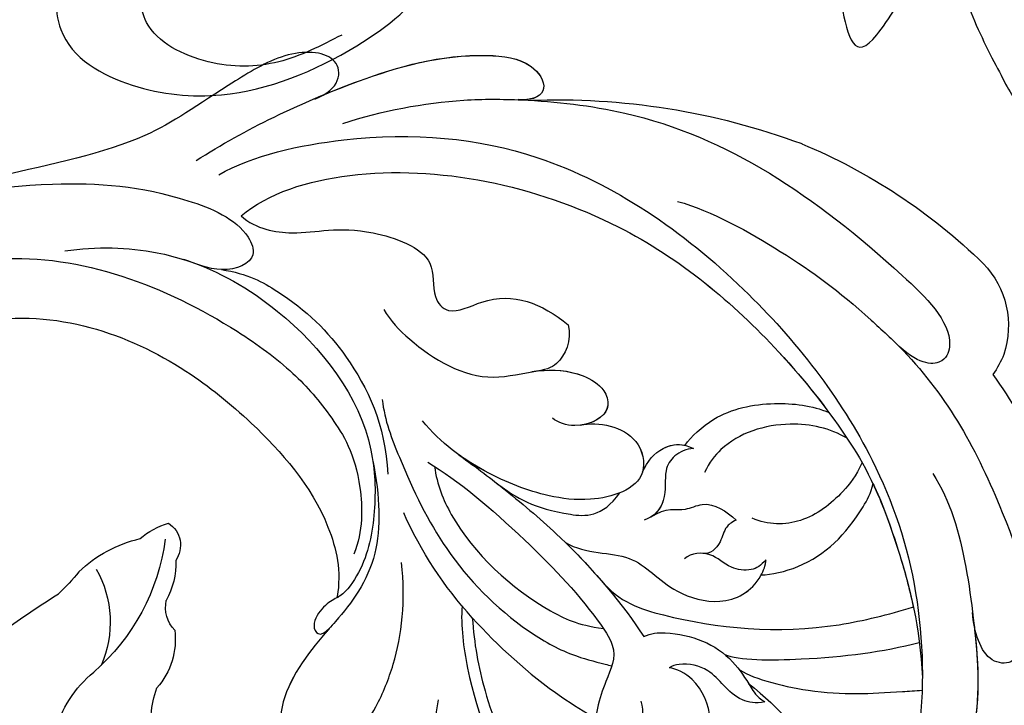
# Model space of a CAD drawing. Units: millimetres. Extents: x 1266 to 2946, y 347 to 1535.
# Drawn here: x 2775 to 2781, y 802 to 806 of the extents above; entities that cross this region are included whole.
import ezdxf
from ezdxf.xclip import XClip

# ---------------------------------------------------------------- set-up
doc = ezdxf.new("R2010")
doc.units = ezdxf.units.MM
doc.header["$XCLIPFRAME"] = 2
doc.layers.add('H-06.木作(細線)', color=8, linetype='Continuous')
doc.layers.add('H-08.木作(細線)', color=8, linetype='Continuous')

# ---------------------------------------------------------------- blocks, each defined once
blk = doc.blocks.new('SE-21189')
at = {"layer": 'H-08.木作(細線)'}
for points in [[(-201.138, -32.734), (-199.656, -32.883), (-196.308, -31.631), (-195.84, -27.558), (-200.632, -23.817), (-206.63, -23.166), (-215.726, -26.466), (-220.88, -31.154), (-222.73, -38.021), (-222.23, -43.726), (-221.039, -46.856)], [(-214.726, -27.184), (-210.482, -25.385), (-205.748, -25.385), (-201.603, -28.032), (-201.172, -29.73), (-201.527, -31.035), (-202.438, -31.389), (-202.522, -31.726), (-202.355, -32.037)]]:
    blk.add_spline(points, degree=3, dxfattribs=at)
blk = doc.blocks.new('SE-21118L-d')
at = {"layer": 'H-08.木作(細線)'}
for centre, radius, start, end in [((-8.63, -25.216), 37.972, 15.84207, 34.72776), ((27.528, -21.066), 6.227, 72.40092, 86.57122), ((27.312, -20.799), 6.044, 7.29087, 69.68674), ((-5.668, -23.687), 39.146, 343.83007, 5.35821), ((19.639, -27.708), 26.731, 188.91591, 207.05158), ((-12.907, -19.6), 47.276, 318.93638, 341.51521), ((-10.508, -42.028), 2.429, 106.15644, 112.42262)]:
    blk.add_arc(centre, radius, start, end, dxfattribs=at)
for points, knots in [([(-12.513, -30.183), (-14.411, -29.081), (-18.263, -26.561), (-23.342, -20.215), (-25.827, -13.913), (-26.519, -6.406), (-25.656, -0.824), (-24.015, 2.879), (-22.013, 5.123), (-19.678, 6.167), (-18.49, 7.48), (-19.474, 9.089), (-21.399, 9.295), (-22.947, 8.826), (-23.826, 7.937), (-24.071, 7.375)], [0, 0, 0, 0, 5.971337, 13.603078, 21.765176, 27.910682, 35.462426, 38.242034, 40.536322, 42.89017, 44.649738, 46.003814, 47.631676, 49.430662, 50.91146, 50.91146, 50.91146, 50.91146]), ([(20.192, -13.828), (19.484, -11.768), (17.639, -9.092), (13.124, -4.327), (8.53, -0.028), (0.438, 1.749), (-4.932, 0.52), (-6.852, -0.441), (-7.631, -1.15)], [0, 0, 0, 0, 6.952388, 10.256146, 18.328029, 27.290156, 31.251752, 34.093692, 34.093692, 34.093692, 34.093692]), ([(14.022, -5.312), (12.19, -3.456), (8.372, 0.006), (0.438, 1.749), (-4.932, 0.52), (-6.852, -0.441), (-7.631, -1.15)], [10.667447, 10.667447, 10.667447, 10.667447, 18.328029, 27.290156, 31.251752, 34.093692, 34.093692, 34.093692, 34.093692]), ([(5.741, -63.794), (8.196, -62.829), (14.68, -57.65), (21.606, -47.296), (22.724, -32.14), (19.496, -18.61), (13.79, -9.619), (6.145, -3.104), (-1.34, -0.118), (-7.095, -1.339), (-9.98, -3.405), (-12.296, -4.652), (-14.938, -4.497), (-15.201, -2.362), (-14.513, -1.963), (-14.277, -1.826)], [0, 0, 0, 0, 8.323687, 21.458972, 37.985585, 52.343374, 61.964128, 71.250205, 79.759267, 84.668094, 88.066256, 90.171641, 92.712642, 94.192674, 94.966728, 94.966728, 94.966728, 94.966728]), ([(5.741, -63.794), (8.196, -62.829), (14.68, -57.65), (21.606, -47.296), (22.724, -32.14), (19.496, -18.61), (13.79, -9.619), (6.145, -3.104), (-1.34, -0.118), (-7.095, -1.339), (-9.98, -3.405), (-12.296, -4.652), (-14.938, -4.497), (-15.201, -2.362), (-14.513, -1.963), (-14.277, -1.826)], [0, 0, 0, 0, 8.323687, 21.458972, 37.985585, 52.343374, 61.964128, 71.250205, 79.759267, 84.668094, 88.066256, 90.171641, 92.712642, 94.192674, 94.966728, 94.966728, 94.966728, 94.966728]), ([(23.678, -38.646), (24.628, -36.509), (25.647, -30.175), (25.805, -25.974), (25.177, -17.066), (21.956, -9.38), (16.964, -1.816), (13.494, -1.673), (12.411, -3.238), (13.645, -4.994), (14.571, -5.895)], [0, 0, 0, 0, 7.653922, 16.330885, 18.987238, 30.517896, 39.903552, 40.810714, 42.039807, 44.538077, 44.538077, 44.538077, 44.538077]), ([(1.422, -14.616), (1.468, -11.866), (0.844, -8.725), (-1.122, -5.69), (-3.202, -4.145), (-4.559, -4.089), (-5.027, -4.312)], [0, 0, 0, 0, 7.145177, 10.360474, 12.7362, 14.210966, 14.210966, 14.210966, 14.210966]), ([(1.422, -14.616), (1.468, -11.866), (0.844, -8.725), (-1.122, -5.69), (-3.202, -4.145), (-4.559, -4.089), (-5.027, -4.312)], [0, 0, 0, 0, 7.145177, 10.360474, 12.7362, 14.210966, 14.210966, 14.210966, 14.210966]), ([(1.781, -15.809), (1.736, -14.857), (3.899, -10.085), (6.249, -7.601), (8.073, -5.583), (8.381, -5.249)], [0, 0, 0, 0, 5.042147, 11.732946, 13.04004, 13.04004, 13.04004, 13.04004]), ([(1.781, -15.809), (1.736, -14.857), (3.899, -10.085), (6.249, -7.601), (8.073, -5.583), (8.381, -5.249)], [0, 0, 0, 0, 5.042147, 11.732946, 13.04004, 13.04004, 13.04004, 13.04004]), ([(4.523, -60.887), (6.869, -60.433), (14.039, -55.653), (20.938, -42.035), (20.664, -28.899), (18.669, -19.921), (16.45, -14.592), (11.608, -8.017), (9.049, -5.765)], [0, 0, 0, 0, 8.429825, 26.112156, 39.685348, 47.415595, 53.429851, 56.609785, 56.609785, 56.609785, 56.609785]), ([(4.523, -60.887), (6.869, -60.433), (14.039, -55.653), (20.938, -42.035), (20.664, -28.899), (18.669, -19.921), (16.45, -14.592), (11.608, -8.017), (9.049, -5.765)], [0, 0, 0, 0, 8.429825, 26.112156, 39.685348, 47.415595, 53.429851, 56.609785, 56.609785, 56.609785, 56.609785]), ([(1.946, -17.094), (2.208, -16.124), (5.57, -11.946), (8.734, -8.941), (10.772, -7.412)], [0, 0, 0, 0, 5.556415, 13.594928, 13.594928, 13.594928, 13.594928]), ([(1.946, -17.094), (2.208, -16.124), (5.57, -11.946), (8.734, -8.941), (10.772, -7.412)], [0, 0, 0, 0, 5.556415, 13.594928, 13.594928, 13.594928, 13.594928]), ([(0.611, -26.67), (0.234, -24.839), (1.979, -20.126), (6.166, -13.752), (10.967, -10.189), (12.356, -9.226), (12.373, -9.215)], [0, 0, 0, 0, 5.291517, 17.517264, 22.478184, 22.539768, 22.539768, 22.539768, 22.539768]), ([(0.611, -26.67), (0.234, -24.839), (1.979, -20.126), (6.166, -13.752), (10.967, -10.189), (12.356, -9.226), (12.373, -9.215)], [0, 0, 0, 0, 5.291517, 17.517264, 22.478184, 22.539768, 22.539768, 22.539768, 22.539768]), ([(0.611, -26.67), (0.234, -24.839), (1.979, -20.126), (6.166, -13.752), (10.967, -10.189), (12.356, -9.226), (12.373, -9.215)], [0, 0, 0, 0, 5.291517, 17.517264, 22.478184, 22.539768, 22.539768, 22.539768, 22.539768]), ([(17.137, -16.53), (16.561, -15.342), (15.368, -13.278), (13.225, -10.252), (12.373, -9.215)], [50.261793, 50.261793, 50.261793, 50.261793, 53.429851, 54.964255, 54.964255, 54.964255, 54.964255]), ([(-6.586, -32.884), (-7.682, -32.129), (-11.206, -28.461), (-14.281, -22.522), (-15.984, -14.833), (-14.67, -10.329), (-16.173, -9.08), (-17.722, -10.06), (-17.932, -11.665), (-17.732, -12.404)], [0.594225, 0.594225, 0.594225, 0.594225, 4.503319, 13.881042, 21.946088, 25.203007, 26.268668, 28.244615, 29.906536, 29.906536, 29.906536, 29.906536]), ([(-6.769, -31.851), (-8.05, -30.669), (-10.294, -28.084), (-12.995, -23.332), (-13.162, -19.054), (-12.356, -16.09), (-12.68, -13.572), (-14.533, -12.596), (-15.333, -13.36), (-15.409, -14.255)], [0.591767, 0.591767, 0.591767, 0.591767, 5.639145, 11.533767, 15.749025, 17.72824, 20.867645, 21.902989, 22.504034, 22.504034, 22.504034, 22.504034]), ([(-6.769, -31.851), (-8.05, -30.669), (-10.294, -28.084), (-12.995, -23.332), (-13.162, -19.054), (-12.356, -16.09), (-12.68, -13.572), (-14.533, -12.596), (-15.333, -13.36), (-15.409, -14.255)], [0.591767, 0.591767, 0.591767, 0.591767, 5.639145, 11.533767, 15.749025, 17.72824, 20.867645, 21.902989, 22.504034, 22.504034, 22.504034, 22.504034]), ([(-6.769, -31.851), (-8.05, -30.669), (-10.294, -28.084), (-12.995, -23.332), (-13.162, -19.054), (-12.356, -16.09), (-12.68, -13.572), (-14.533, -12.596), (-15.333, -13.36), (-15.409, -14.255)], [0.591767, 0.591767, 0.591767, 0.591767, 5.639145, 11.533767, 15.749025, 17.72824, 20.867645, 21.902989, 22.504034, 22.504034, 22.504034, 22.504034]), ([(1.146, -13.004), (0.651, -13.383), (-0.163, -15.055), (0.806, -16.894), (-0.153, -18.845), (-0.864, -19.368), (-1.107, -19.439)], [0, 0, 0, 0, 1.129715, 4.21575, 6.1878, 6.935018, 6.935018, 6.935018, 6.935018]), ([(1.146, -13.004), (0.651, -13.383), (-0.163, -15.055), (0.806, -16.894), (-0.153, -18.845), (-0.864, -19.368), (-1.107, -19.439)], [0, 0, 0, 0, 1.129715, 4.21575, 6.1878, 6.935018, 6.935018, 6.935018, 6.935018]), ([(-0.529, -22.082), (-0.043, -21.874), (1.491, -20.088), (2.336, -17.354), (1.442, -14.623), (1.076, -13.703), (1.146, -13.004)], [0, 0, 0, 0, 1.316167, 6.328355, 8.400598, 9.486217, 9.486217, 9.486217, 9.486217]), ([(-0.529, -22.082), (-0.043, -21.874), (1.491, -20.088), (2.336, -17.354), (1.442, -14.623), (1.076, -13.703), (1.146, -13.004)], [0, 0, 0, 0, 1.316167, 6.328355, 8.400598, 9.486217, 9.486217, 9.486217, 9.486217]), ([(-3.388, -14.198), (-2.925, -14.473), (-1.641, -15.233), (-0.505, -17.34), (-0.81, -19.007), (-1.107, -19.439)], [0, 0, 0, 0, 1.60506, 4.447549, 6.213351, 6.213351, 6.213351, 6.213351]), ([(-3.388, -14.198), (-2.925, -14.473), (-1.641, -15.233), (-0.505, -17.34), (-0.81, -19.007), (-1.107, -19.439)], [0, 0, 0, 0, 1.60506, 4.447549, 6.213351, 6.213351, 6.213351, 6.213351]), ([(7.656, -18.533), (8.075, -18.007), (10.548, -16.075), (13.764, -15.748), (16.545, -16.234), (17.137, -16.53)], [0, 0, 0, 0, 2.660373, 8.655104, 10.049066, 10.049066, 10.049066, 10.049066]), ([(7.656, -18.533), (8.075, -18.007), (10.548, -16.075), (13.764, -15.748), (16.545, -16.234), (17.137, -16.53)], [0, 0, 0, 0, 2.660373, 8.655104, 10.049066, 10.049066, 10.049066, 10.049066]), ([(7.656, -18.533), (8.075, -18.007), (10.548, -16.075), (13.764, -15.748), (16.545, -16.234), (17.137, -16.53)], [0, 0, 0, 0, 2.660373, 8.655104, 10.049066, 10.049066, 10.049066, 10.049066]), ([(-0.506, -40.733), (-0.176, -38.379), (-0.287, -33.559), (-1.03, -27.071), (-2.342, -22.718), (-4.693, -22.194), (-7.967, -20.904), (-8.282, -18.689), (-8.197, -17.717)], [0, 0, 0, 0, 8.740265, 14.917616, 16.476776, 19.104094, 22.684575, 25.524901, 25.524901, 25.524901, 25.524901]), ([(-0.506, -40.733), (-0.176, -38.379), (-0.287, -33.559), (-1.03, -27.071), (-2.342, -22.718), (-4.693, -22.194), (-7.967, -20.904), (-8.282, -18.689), (-8.197, -17.717)], [0, 0, 0, 0, 8.740265, 14.917616, 16.476776, 19.104094, 22.684575, 25.524901, 25.524901, 25.524901, 25.524901]), ([(-8.197, -17.717), (-7.76, -18.38), (-6.611, -18.168), (-5.345, -18.301), (-4.499, -18.876), (-4.018, -19.487)], [0, 0, 0, 0, 1.200604, 2.80815, 4.550465, 4.550465, 4.550465, 4.550465]), ([(17.788, -17.992), (16.812, -17.731), (14.978, -17.713), (12.061, -18.375), (10.524, -20.277), (10.237, -21.399)], [0, 0, 0, 0, 2.042651, 5.542633, 8.754005, 8.754005, 8.754005, 8.754005]), ([(1.096, -30.15), (1.317, -28.559), (3.712, -26.239), (2.766, -22.954), (4.311, -19.204), (6.636, -18.181), (8.332, -18.696), (8.633, -18.929)], [0, 0, 0, 0, 4.871837, 9.586809, 12.453677, 15.668337, 16.565805, 16.565805, 16.565805, 16.565805]), ([(1.096, -30.15), (1.317, -28.559), (3.712, -26.239), (2.766, -22.954), (4.311, -19.204), (6.636, -18.181), (8.332, -18.696), (8.633, -18.929)], [0, 0, 0, 0, 4.871837, 9.586809, 12.453677, 15.668337, 16.565805, 16.565805, 16.565805, 16.565805]), ([(1.096, -30.15), (1.317, -28.559), (3.712, -26.239), (2.766, -22.954), (4.311, -19.204), (6.351, -18.307), (7.64, -18.53), (7.656, -18.533)], [0, 0, 0, 0, 4.871837, 9.586809, 12.453677, 15.668337, 15.709412, 15.709412, 15.709412, 15.709412]), ([(13.66, -59.46), (15.947, -57.956), (19.218, -55.199), (23.045, -50.392), (28.981, -41.067), (29.922, -29.739), (28.859, -18.786), (26.419, -17.742), (25.299, -18.991), (25.413, -20.945)], [0, 0, 0, 0, 7.996416, 11.879548, 18.676812, 39.40927, 45.11849, 46.591464, 48.404875, 48.404875, 48.404875, 48.404875]), ([(8.633, -18.929), (8.124, -18.935), (7.415, -19.171), (6.556, -20.587), (6.848, -21.99), (5.88, -23.122), (5.256, -23.231)], [0, 0, 0, 0, 1.170957, 2.495904, 4.270899, 5.86438, 5.86438, 5.86438, 5.86438]), ([(8.633, -18.929), (8.124, -18.935), (7.415, -19.171), (6.556, -20.587), (6.77, -21.612), (6.44, -22.291), (6.378, -22.395)], [0, 0, 0, 0, 1.170957, 2.495904, 4.270899, 4.602234, 4.602234, 4.602234, 4.602234]), ([(18.415, -19.801), (18.235, -21.091), (16.893, -23.859), (13.584, -26.061), (11.357, -25.986), (10.624, -25.815)], [0, 0, 0, 0, 3.884743, 8.740749, 10.472331, 10.472331, 10.472331, 10.472331]), ([(-6.769, -31.851), (-7.173, -29.344), (-7.404, -25.594), (-6.969, -22.013), (-6.832, -21.134)], [8.286431, 8.286431, 8.286431, 8.286431, 15.453448, 17.888219, 17.888219, 17.888219, 17.888219]), ([(1.196, -39.42), (1.283, -37.9), (1.328, -34.96), (1.216, -29.242), (0.25, -24.424), (-0.529, -22.082)], [0, 0, 0, 0, 3.305404, 8.019694, 16.936008, 16.936008, 16.936008, 16.936008]), ([(1.196, -39.42), (1.283, -37.9), (1.328, -34.96), (1.216, -29.242), (0.25, -24.424), (-0.529, -22.082)], [0, 0, 0, 0, 3.305404, 8.019694, 16.936008, 16.936008, 16.936008, 16.936008]), ([(4.523, -60.887), (6.869, -60.433), (14.039, -55.653), (20.938, -42.035), (20.682, -29.74), (19.454, -23.541), (19.006, -21.839)], [0, 0, 0, 0, 8.429825, 26.112156, 39.685348, 44.917983, 44.917983, 44.917983, 44.917983]), ([(6, -26.761), (7.3, -26.36), (7.44, -25.386), (9.455, -24.434), (9.497, -23.031), (9.467, -22.154)], [0, 0, 0, 0, 2.186239, 3.363865, 5.972215, 5.972215, 5.972215, 5.972215]), ([(6, -26.761), (7.3, -26.36), (7.44, -25.386), (9.455, -24.434), (9.497, -23.031), (9.467, -22.154)], [0, 0, 0, 0, 2.186239, 3.363865, 5.972215, 5.972215, 5.972215, 5.972215]), ([(9.467, -22.154), (9.106, -22.32), (8.542, -22.455), (7.616, -21.919), (6.537, -22.068), (6.31, -22.5)], [0, 0, 0, 0, 0.644267, 1.751734, 3.16719, 3.16719, 3.16719, 3.16719]), ([(9.467, -22.154), (9.106, -22.32), (8.542, -22.455), (7.616, -21.919), (6.537, -22.068), (6.31, -22.5)], [0, 0, 0, 0, 0.644267, 1.751734, 3.16719, 3.16719, 3.16719, 3.16719]), ([(11.223, -27.984), (11.93, -28.035), (14.36, -27.704), (17.167, -25.411), (18.671, -23.004), (19.006, -21.839)], [0, 0, 0, 0, 2.840639, 7.034486, 10.561157, 10.561157, 10.561157, 10.561157]), ([(11.223, -27.984), (11.93, -28.035), (14.36, -27.704), (17.167, -25.411), (18.671, -23.004), (19.006, -21.839)], [0, 0, 0, 0, 2.840639, 7.034486, 10.561157, 10.561157, 10.561157, 10.561157]), ([(11.223, -27.984), (11.93, -28.035), (14.36, -27.704), (17.167, -25.411), (18.671, -23.004), (19.006, -21.839)], [0, 0, 0, 0, 2.840639, 7.034486, 10.561157, 10.561157, 10.561157, 10.561157]), ([(0.86, -45.757), (-0.121, -44.781), (-2.123, -41.32), (-4.663, -35.958), (-5.424, -29.989), (-4.704, -25.333), (-3.85, -23.499), (-3.475, -22.66), (-3.412, -22.518)], [0, 0, 0, 0, 3.68406, 10.639986, 18.552203, 21.821913, 24.085968, 24.547375, 24.547375, 24.547375, 24.547375]), ([(0.86, -45.757), (-0.121, -44.781), (-2.123, -41.32), (-4.663, -35.958), (-5.424, -29.989), (-4.704, -25.333), (-3.85, -23.499), (-3.475, -22.66), (-3.412, -22.518)], [0, 0, 0, 0, 3.68406, 10.639986, 18.552203, 21.821913, 24.085968, 24.547375, 24.547375, 24.547375, 24.547375]), ([(-0.44, -40.204), (-1.297, -39.312), (-3.323, -35.613), (-3.636, -29.98), (-2.73, -26.059), (-1.806, -24.537)], [0, 0, 0, 0, 3.216606, 12.207914, 15.204608, 15.204608, 15.204608, 15.204608]), ([(11.409, -27.404), (11.095, -27.771), (10.279, -28.191), (8.884, -28.022), (7.776, -26.651), (6.241, -26.545), (5.574, -26.975)], [0, 0, 0, 0, 1.397294, 2.667448, 4.487526, 5.836143, 5.836143, 5.836143, 5.836143]), ([(11.409, -27.404), (11.095, -27.771), (10.279, -28.191), (8.884, -28.022), (7.872, -26.77), (6.602, -26.584), (6.138, -26.716)], [0, 0, 0, 0, 1.397294, 2.667448, 4.487526, 5.452062, 5.452062, 5.452062, 5.452062]), ([(8.045, -29.088), (8.77, -29.299), (10.31, -29.219), (11.272, -28.186), (11.409, -27.404)], [0, 0, 0, 0, 1.861453, 3.806973, 3.806973, 3.806973, 3.806973]), ([(8.045, -29.088), (8.77, -29.299), (10.31, -29.219), (11.272, -28.186), (11.409, -27.404)], [0, 0, 0, 0, 1.861453, 3.806973, 3.806973, 3.806973, 3.806973]), ([(8.045, -29.088), (8.77, -29.299), (10.097, -29.23), (10.994, -28.454), (11.223, -27.984)], [0, 0, 0, 0, 1.861453, 3.279184, 3.279184, 3.279184, 3.279184]), ([(7.855, -34.313), (8.828, -33.531), (10.103, -31.134), (7.639, -28.082), (4.332, -30.346), (2.448, -33.534), (1.27, -37.175), (1.027, -40.876), (1.449, -42.756)], [0, 0, 0, 0, 3.703998, 5.843353, 9.867817, 12.785062, 17.880643, 22.972756, 22.972756, 22.972756, 22.972756]), ([(7.855, -34.313), (8.828, -33.531), (10.103, -31.134), (7.639, -28.082), (4.332, -30.346), (2.448, -33.534), (1.55, -36.309), (1.238, -38.692), (1.199, -39.379)], [0, 0, 0, 0, 3.703998, 5.843353, 9.867817, 12.785062, 17.880643, 19.854796, 19.854796, 19.854796, 19.854796]), ([(7.855, -34.313), (8.828, -33.531), (10.097, -31.143), (8.655, -29.341), (8.045, -29.088)], [0, 0, 0, 0, 3.703998, 5.81997, 5.81997, 5.81997, 5.81997]), ([(1.3, -36.196), (1.362, -34.597), (1.588, -32.691), (3.942, -29.256), (5.982, -29.395)], [0, 0, 0, 0, 3.929227, 5.480037, 5.480037, 5.480037, 5.480037]), ([(1.3, -36.196), (1.362, -34.597), (1.588, -32.691), (3.942, -29.256), (5.982, -29.395)], [0, 0, 0, 0, 3.929227, 5.480037, 5.480037, 5.480037, 5.480037]), ([(-2.749, -43.667), (-4.315, -41.793), (-7.702, -38.879), (-11.547, -38.782), (-15.334, -39.002), (-19.622, -38.72), (-21.814, -35.848), (-19.333, -32.627), (-15.672, -32.992), (-11.731, -34.158), (-8.648, -36.043), (-6.869, -37.886)], [0, 0, 0, 0, 4.404223, 9.335417, 10.685705, 15.76888, 18.901445, 21.16928, 25.448847, 28.713002, 34.931096, 34.931096, 34.931096, 34.931096]), ([(5.644, -49.486), (5.314, -48.661), (4.962, -45.761), (5.595, -41.352), (9.072, -38.902), (10.526, -36.89), (10.896, -34.717), (9.784, -33.048), (7.547, -34.146), (7.063, -35.579), (7.055, -36.072)], [0, 0, 0, 0, 2.645773, 8.737862, 11.697646, 14.763423, 16.336219, 17.306848, 19.817392, 21.331799, 21.331799, 21.331799, 21.331799]), ([(8.959, -38.777), (9.668, -38.076), (10.532, -36.859), (10.896, -34.717), (9.908, -33.234), (8.709, -33.616), (8.092, -34.105)], [11.776741, 11.776741, 11.776741, 11.776741, 14.763423, 16.336219, 17.306848, 19.254625, 19.254625, 19.254625, 19.254625]), ([(8.959, -38.777), (9.668, -38.076), (10.532, -36.859), (10.896, -34.717), (9.908, -33.234), (8.709, -33.616), (8.092, -34.105)], [11.776741, 11.776741, 11.776741, 11.776741, 14.763423, 16.336219, 17.306848, 19.254625, 19.254625, 19.254625, 19.254625]), ([(-13.302, -38.885), (-13.57, -38.897), (-15.585, -38.985), (-19.622, -38.72), (-21.678, -36.026), (-20.726, -34.478), (-20.303, -34.048)], [9.895896, 9.895896, 9.895896, 9.895896, 10.685705, 15.76888, 18.901445, 20.521371, 20.521371, 20.521371, 20.521371]), ([(-13.354, -38.887), (-13.57, -38.897), (-15.585, -38.985), (-19.622, -38.72), (-21.678, -36.026), (-20.726, -34.478), (-20.303, -34.048)], [9.895896, 9.895896, 9.895896, 9.895896, 10.685705, 15.76888, 18.901445, 20.521371, 20.521371, 20.521371, 20.521371]), ([(12.616, -39.181), (11.922, -38.344), (10.359, -37.841), (9.28, -38.442), (8.615, -39.101)], [0, 0, 0, 0, 2.579704, 3.945067, 3.945067, 3.945067, 3.945067]), ([(12.616, -39.181), (11.922, -38.344), (10.359, -37.841), (9.28, -38.442), (8.615, -39.101)], [0, 0, 0, 0, 2.579704, 3.945067, 3.945067, 3.945067, 3.945067]), ([(12.616, -39.181), (11.922, -38.344), (10.359, -37.841), (9.28, -38.442), (8.615, -39.101)], [0, 0, 0, 0, 2.579704, 3.945067, 3.945067, 3.945067, 3.945067]), ([(-11.435, -39.783), (-11.717, -39.897), (-12.232, -40.164), (-14.154, -40.032), (-14.311, -38.92), (-13.302, -38.885)], [36.991052, 36.991052, 36.991052, 36.991052, 38.13912, 39.129051, 40.242011, 40.242011, 40.242011, 40.242011]), ([(-4.727, -68.634), (-3.14, -67.164), (-1.453, -64.954), (0.607, -60.422), (1.657, -53.636), (-0.256, -45.651), (-5.27, -41.313), (-8.408, -39.658), (-10.629, -39.537), (-11.184, -39.695)], [0, 0, 0, 0, 6.060827, 8.068586, 15.114013, 26.262567, 30.365023, 34.564794, 36.660997, 36.660997, 36.660997, 36.660997]), ([(4.523, -60.887), (4.477, -59.542), (6.017, -56.683), (8.795, -54.995), (10.941, -48.99), (8.349, -47.639), (8.027, -45.681), (11.854, -44.145), (12.6, -41.467), (12.616, -39.181)], [0, 0, 0, 0, 3.751082, 9.364115, 12.72213, 14.83131, 16.232974, 18.413351, 24.365982, 24.365982, 24.365982, 24.365982]), ([(4.523, -60.887), (4.477, -59.542), (6.017, -56.683), (8.795, -54.995), (10.941, -48.99), (8.349, -47.639), (8.027, -45.681), (11.854, -44.145), (12.6, -41.467), (12.616, -39.181)], [0, 0, 0, 0, 3.751082, 9.364115, 12.72213, 14.83131, 16.232974, 18.413351, 24.365982, 24.365982, 24.365982, 24.365982]), ([(4.523, -60.887), (4.477, -59.542), (6.017, -56.683), (8.795, -54.995), (10.941, -48.99), (8.349, -47.639), (8.027, -45.681), (11.854, -44.145), (12.6, -41.467), (12.616, -39.181)], [0, 0, 0, 0, 3.751082, 9.364115, 12.72213, 14.83131, 16.232974, 18.413351, 24.365982, 24.365982, 24.365982, 24.365982]), ([(13.748, -61.959), (15.309, -61.027), (17.441, -62.249), (15.276, -65.486), (9.069, -67.708), (3.975, -69.033), (-4.912, -76.497), (-15.561, -83.926), (-22.073, -95.036), (-25.205, -104.663), (-25.308, -111.698), (-24.952, -115.545), (-24.244, -117.826), (-25.397, -120.175), (-28.457, -118.818), (-30.423, -114.188), (-32.68, -104.754), (-30.323, -91.58), (-23.098, -80.207), (-16.66, -73.69), (-8.398, -67.523), (-5.713, -59.856), (-5.752, -50.992), (-6.861, -44.368), (-9.866, -40.626), (-11.362, -39.822), (-11.386, -39.808), (-11.41, -39.795), (-11.435, -39.783)], [0, 0, 0, 0, 2.955691, 5.867071, 8.758448, 16.146524, 26.662851, 42.43242, 54.079953, 64.359505, 72.156846, 75.057422, 76.3317, 78.78458, 80.368759, 84.819895, 93.300768, 109.241566, 122.760358, 133.201055, 135.865153, 150.48054, 156.442561, 164.806685, 169.049374, 169.049374, 169.049374, 169.118301, 169.118301, 169.118301, 169.118301]), ([(13.748, -61.959), (15.309, -61.027), (17.441, -62.249), (15.276, -65.486), (9.069, -67.708), (3.975, -69.033), (-4.912, -76.497), (-15.561, -83.926), (-22.073, -95.036), (-25.205, -104.663), (-25.308, -111.698), (-24.952, -115.545), (-24.244, -117.826), (-25.397, -120.175), (-28.457, -118.818), (-30.423, -114.188), (-32.68, -104.754), (-30.323, -91.58), (-23.098, -80.207), (-16.66, -73.69), (-8.398, -67.523), (-5.713, -59.856), (-5.752, -50.992), (-6.861, -44.368), (-9.866, -40.626), (-11.362, -39.822)], [0, 0, 0, 0, 2.955691, 5.867071, 8.758448, 16.146524, 26.662851, 42.43242, 54.079953, 64.359505, 72.156846, 75.057422, 76.3317, 78.78458, 80.368759, 84.819895, 93.300768, 109.241566, 122.760358, 133.201055, 135.865153, 150.48054, 156.442561, 164.806685, 169.049374, 169.049374, 169.049374, 169.049374]), ([(-31.04, -97.453), (-30.022, -93.677), (-26.489, -86.837), (-17.69, -78.706), (-5.546, -71.701), (-1.744, -60.163), (-1.372, -51.587), (-2.075, -47.869), (-3.387, -44.12), (-6.823, -41.221), (-8.441, -40.735)], [0, 0, 0, 0, 10.493005, 23.595114, 34.869684, 51.416614, 56.178018, 60.455667, 64.417953, 66.637046, 66.637046, 66.637046, 66.637046]), ([(0.886, -59.655), (1.796, -58.115), (2.433, -54.333), (1.944, -49.294), (-0.315, -44.541), (-2.819, -42.321)], [0, 0, 0, 0, 3.239147, 10.388412, 18.536961, 18.536961, 18.536961, 18.536961]), ([(5.535, -65.569), (9.283, -64.311), (15.434, -61.4), (22.139, -56.74), (24.907, -52.404), (24.204, -50.057), (22.953, -50.352), (22.285, -51.277)], [0, 0, 0, 0, 12.148014, 20.380473, 23.099023, 24.874917, 26.443258, 26.443258, 26.443258, 26.443258]), ([(14.432, -61.634), (15.138, -61.245), (18.28, -59.43), (22.147, -56.742), (24.916, -52.406), (24.213, -50.059), (22.962, -50.355), (22.294, -51.279)], [9.775571, 9.775571, 9.775571, 9.775571, 12.148014, 20.380473, 23.099023, 24.874917, 26.443258, 26.443258, 26.443258, 26.443258]), ([(14.432, -61.634), (15.138, -61.245), (18.28, -59.43), (22.147, -56.742), (24.916, -52.406), (24.213, -50.059), (22.962, -50.355), (22.294, -51.279)], [9.775571, 9.775571, 9.775571, 9.775571, 12.148014, 20.380473, 23.099023, 24.874917, 26.443258, 26.443258, 26.443258, 26.443258]), ([(-24.838, -115.719), (-24.603, -116.7), (-25.385, -119.781), (-30.538, -112.041), (-29.467, -97.576), (-21.609, -85.875), (-10.113, -80.26), (-1.918, -72.963), (2.709, -66.175), (4.329, -60.535), (2.948, -58.107), (0.652, -59.27), (0.097, -61.349), (-0.171, -62.055)], [0, 0, 0, 0, 1.211548, 7.850675, 19.497883, 37.392533, 46.412797, 58.315058, 67.306534, 71.843283, 73.207361, 75.528258, 77.645388, 77.645388, 77.645388, 77.645388]), ([(-24.838, -115.719), (-24.603, -116.7), (-25.385, -119.781), (-30.538, -112.041), (-29.467, -97.576), (-21.609, -85.875), (-10.113, -80.26), (-1.918, -72.963), (2.709, -66.175), (4.329, -60.535), (2.948, -58.107), (0.652, -59.27), (0.097, -61.349), (-0.171, -62.055)], [0, 0, 0, 0, 1.211548, 7.850675, 19.497883, 37.392533, 46.412797, 58.315058, 67.306534, 71.843283, 73.207361, 75.528258, 77.645388, 77.645388, 77.645388, 77.645388])]:
    blk.add_open_spline(points, degree=3, knots=knots, dxfattribs=at)
for points in [[(13.99, -5.279), (13.991, -5.279), (13.992, -5.278), (13.993, -5.277)], [(13.99, -5.279), (13.991, -5.279), (13.992, -5.278), (13.993, -5.277)], [(1.096, -30.15), (0.974, -28.893), (0.792, -27.629), (0.564, -26.419)]]:
    blk.add_open_spline(points, degree=3, dxfattribs=at)
blk = doc.blocks.new('SE-21211L-1.5-0912-3')
at = {"layer": 'H-08.木作(細線)', "color": 7}
for centre, radius, start, end in [((74845.021, -16563.216), 1.783, 123.21674, 215.01004), ((74842.493, -16566.846), 5.352, 49.71256, 73.14919), ((74843.905, -16571.462), 8.936, 46.33636, 76.74992), ((74848.865, -16564.421), 5.308, 178.02938, 208.262), ((74860.141, -16557.076), 12.81, 218.20159, 227.17962), ((74810.829, -16630.734), 76.016, 54.35987, 57.71297), ((74842.045, -16567.395), 2.194, 316.18081, 12.13551), ((74848.49, -16569.54), 4.902, 172.66602, 221.67016), ((74838.082, -16575.208), 7.163, 350.46831, 19.65002)]:
    blk.add_arc(centre, radius, start, end, dxfattribs=at)
at = {"layer": 'H-08.木作(細線)', "color": 8}
for centre, radius, start, end in [((74858.415, -16560.95), 14.271, 187.42784, 229.06473), ((74855.211, -16568.372), 7.248, 150.56198, 203.7153), ((74843.79, -16578.032), 8.217, 15.70097, 50.07238)]:
    blk.add_arc(centre, radius, start, end, dxfattribs=at)
blk = doc.blocks.new('SE-21214L-1.5-0912-3')
for points in [[(74788.531, -16508.229), (74789.143, -16508.194), (74791.44, -16511.016), (74791.556, -16513.055), (74791.655, -16514.809), (74791.769, -16516.821), (74790.496, -16518.247), (74790.657, -16521.09), (74791.092, -16523.172), (74790.544, -16526.967), (74787.976, -16531.843), (74786.853, -16534.071), (74783.718, -16535.98), (74780.389, -16537.625), (74777.815, -16537.77), (74776.835, -16536.896), (74776.244, -16534.356), (74776.444, -16531.066), (74777.119, -16529.314), (74775.531, -16527.43), (74774.205, -16526.587), (74772.954, -16525.471), (74773.581, -16523.554), (74774.408, -16522.383)], [(74803.126, -16512.89), (74801.249, -16514.78), (74799.568, -16518.115), (74799.074, -16520.486), (74799.307, -16524.587), (74798.839, -16526.837), (74798.174, -16530.028), (74796.733, -16529.731), (74793.598, -16524.522), (74791.872, -16519.817), (74792.595, -16515.635), (74792.911, -16514.116), (74794.19, -16513.277)]]:
    blk.add_open_spline(points, degree=3)
blk = doc.blocks.new('AB-0005')
at = {"layer": 'H-06.木作(細線)', "color": 6}
blk.add_lwpolyline([(3828.108, -18268.598), (3828.108, -16430.598), (3828.108, -16370.598, 0.221865), (3763.72, -16232.634, 0.338531), (2032.496, -16232.634, 0.221865), (1968.108, -16370.598), (1968.108, -16430.598), (1968.108, -18268.598)], format="xyb", dxfattribs=at)
at = {"layer": 'H-06.木作(細線)'}
for points in [[(3799.108, -17708.598), (3799.108, -16430.598), (3799.108, -16370.598, 0.220785), (3745.57, -16255.263, 0.338263), (2050.646, -16255.263, 0.220785), (1997.108, -16370.598), (1997.108, -16430.598), (1997.108, -17708.598)], [(3796.79, -17706.28), (3796.79, -16430.598), (3796.79, -16370.598, 0.220684), (3744.117, -16257.07, 0.33824), (2052.099, -16257.07, 0.220684), (1999.426, -16370.598), (1999.426, -16430.598), (1999.426, -17706.28)], [(3795.309, -17704.799), (3795.309, -16430.598), (3795.309, -16370.598, 0.220619), (3743.189, -16258.224, 0.338225), (2053.027, -16258.224, 0.220619), (2000.907, -16370.598), (2000.907, -16430.598), (2000.907, -17704.799)], [(3784.412, -17693.902), (3784.412, -16430.598), (3784.412, -16370.598, 0.220105), (3736.354, -16266.716, 0.338113), (2059.862, -16266.716, 0.220105), (2011.804, -16370.598), (2011.804, -16430.598), (2011.804, -17693.902)], [(3779.401, -17688.891), (3779.401, -16430.598), (3779.401, -16370.598, 0.219846), (3733.209, -16270.619, 0.33806), (2063.007, -16270.619, 0.219846), (2016.815, -16370.598), (2016.815, -16430.598), (2016.815, -17688.891)]]:
    blk.add_lwpolyline(points, format="xyb", close=True, dxfattribs=at)
at = {"layer": 'H-06.木作(細線)', "color": 6}
for points in [[(3788.04, -17697.53), (3788.04, -16430.598), (3788.04, -16370.598, 0.220283), (3738.631, -16263.889, 0.338151), (2057.585, -16263.889, 0.220283), (2008.176, -16370.598), (2008.176, -16430.598), (2008.176, -17697.53)], [(3773.04, -17682.53), (3773.04, -16430.598), (3773.04, -16370.598, 0.219495), (3729.213, -16275.571, 0.337991), (2067.003, -16275.571, 0.219495), (2023.176, -16370.598), (2023.176, -16430.598), (2023.176, -17682.53)]]:
    blk.add_lwpolyline(points, format="xyb", close=True, dxfattribs=at)
at = {"layer": 'H-06.木作(細線)'}
blk.add_lwpolyline([(3776.108, -17685.598), (3776.108, -16430.598), (3776.108, -16370.598, 0.219668), (3731.14, -16273.183, 0.338024), (2065.076, -16273.183, 0.219668), (2020.108, -16370.598), (2020.108, -16430.598), (2020.108, -17685.598), (3776.108, -17685.598)], format="xyb", dxfattribs=at)
at = {"layer": 'H-08.木作(細線)'}
for points in [[(3862.108, -18268.598), (3862.108, -16430.598), (3862.108, -16370.598, 0.222831), (3784.953, -16206.07, 0.33881), (2011.263, -16206.07, 0.222831), (1934.108, -16370.598), (1934.108, -16430.598), (1934.108, -18268.598)], [(3857.938, -18268.598), (3857.938, -16430.598), (3857.938, -16370.598, 0.222726), (3782.351, -16209.33, 0.338778), (2013.865, -16209.33, 0.222726), (1938.279, -16370.598), (1938.279, -16430.598), (1938.279, -18268.598)], [(3853.028, -18268.598), (3853.028, -16430.598), (3853.028, -16370.598, 0.222598), (3779.287, -16213.168, 0.338739), (2016.929, -16213.168, 0.222598), (1943.188, -16370.598), (1943.188, -16430.598), (1943.188, -18268.598)], [(3836.108, -18268.598), (3836.108, -16430.598), (3836.108, -16370.598, 0.222117), (3768.72, -16226.387, 0.3386), (2027.496, -16226.387, 0.222117), (1960.108, -16370.598), (1960.108, -16430.598), (1960.108, -18268.598)], [(3343.073, -16107.757, 0.171793), (2453.143, -16107.757, 0.171793)], [(3341.595, -16110.832, 0.171651), (2454.621, -16110.832, 0.171651)], [(3340.733, -16112.625, 0.171568), (2455.483, -16112.625, 0.171568)], [(3335.71, -16123.08, 0.171079), (2460.506, -16123.08, 0.171079)]]:
    blk.add_lwpolyline(points, format="xyb", dxfattribs=at)
at = {"xscale": -1, "rotation": 231.1701462875506}
blk.add_blockref('SE-21118L-d', (3150.656, -16132.175), dxfattribs=at)
at = {"layer": 'H-08.木作(細線)', "xscale": -1}
for name in ['SE-21214L-1.5-0912-3', 'SE-21211L-1.5-0912-3']:
    blk.add_blockref(name, (77945.229, 450.606), dxfattribs=at)
at = {"layer": 'H-08.木作(細線)', "rotation": 180}
blk.add_blockref('SE-21189', (2898.108, -16105.495), dxfattribs=at)

msp = doc.modelspace()

# ---------------------------------------------------------------- block references
at = {"layer": 'H-06.木作(細線)'}
ref = msp.add_blockref('AB-0005', (2503.0267, 2221.0229), dxfattribs=dict(at, xscale=0.08800000000000002, yscale=0.08800000000000002, zscale=0.08800000000000002))
XClip(ref).set_block_clipping_path([(1842.1080740817, -18386.56358168), (3954.1080740817, -15418.5977601843)])

doc.saveas('drawing.dxf')
